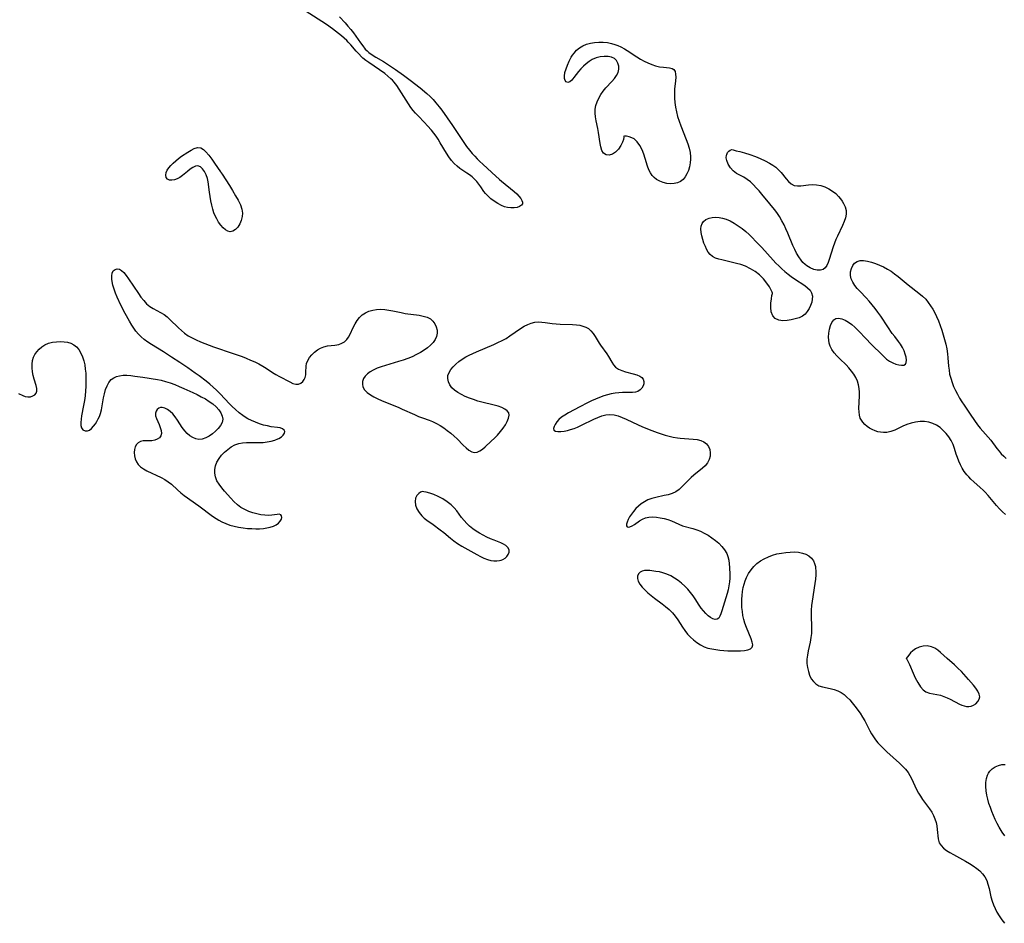
# Model space of a CAD drawing. Extents: x 1876372 to 1884574, y 2723595 to 2731797.
# Drawn here: x 1878430 to 1878830, y 2725190 to 2725557 of the extents above; entities that cross this region are included whole.
import ezdxf

# ---------------------------------------------------------------- set-up
doc = ezdxf.new("R2010")
doc.units = 0

msp = doc.modelspace()

# ---------------------------------------------------------------- linework, layer by layer
at = {"layer": 'Unknown_Line_Type', "color": 0}
for points in [[(1878560.24, 2725557.83, 128), (1878562.52, 2725555.41, 128), (1878563.71, 2725554.09, 128), (1878564.85, 2725552.76, 128), (1878565.93, 2725551.39, 128), (1878566.9, 2725550.03, 128), (1878568.76, 2725547.31, 128), (1878569.72, 2725546.01, 128), (1878570.75, 2725544.78, 128), (1878571.45, 2725544.07, 128), (1878572.18, 2725543.41, 128), (1878573.57, 2725542.38, 128), (1878575.05, 2725541.46, 128), (1878578.13, 2725539.66, 128), (1878579.36, 2725538.88, 128), (1878582.95, 2725536.47, 128), (1878586.27, 2725534.14, 128), (1878588.99, 2725532.1, 128), (1878592.97, 2725528.99, 128), (1878595.71, 2725526.77, 128), (1878597.08, 2725525.53, 128), (1878598.28, 2725524.26, 128), (1878599.42, 2725522.94, 128), (1878600.79, 2725521.26, 128), (1878601.77, 2725519.96, 128), (1878606.12, 2725513.75, 128), (1878610.77, 2725506.77, 128), (1878611.87, 2725505.24, 128), (1878613.02, 2725503.75, 128), (1878614.22, 2725502.3, 128), (1878615.2, 2725501.2, 128), (1878616.21, 2725500.14, 128), (1878617.25, 2725499.1, 128), (1878618.47, 2725497.96, 128), (1878622.18, 2725494.66, 128), (1878625.21, 2725491.85, 128), (1878626.01, 2725491.15, 128), (1878631.21, 2725486.88, 128), (1878632.25, 2725485.92, 128), (1878633.17, 2725484.98, 128), (1878633.91, 2725484.07, 128), (1878634.38, 2725483.31, 128), (1878634.63, 2725482.6, 128), (1878634.62, 2725481.97, 128), (1878634.21, 2725481.32, 128), (1878633.45, 2725480.83, 128), (1878632.42, 2725480.47, 128), (1878631.21, 2725480.27, 128), (1878629.88, 2725480.23, 128), (1878628.5, 2725480.4, 128), (1878627.27, 2725480.75, 128), (1878626.06, 2725481.25, 128), (1878624.57, 2725482.06, 128), (1878623.15, 2725483, 128), (1878621.8, 2725484, 128), (1878620.6, 2725484.98, 128), (1878619.55, 2725486.04, 128), (1878618.89, 2725486.9, 128), (1878617.7, 2725488.75, 128), (1878616.92, 2725489.88, 128), (1878616.04, 2725490.96, 128), (1878615.11, 2725491.93, 128), (1878614.11, 2725492.82, 128), (1878613.05, 2725493.64, 128), (1878611.97, 2725494.39, 128), (1878610.35, 2725495.43, 128), (1878609.16, 2725496.29, 128), (1878608, 2725497.26, 128), (1878606.88, 2725498.33, 128), (1878605.82, 2725499.5, 128), (1878604.71, 2725500.95, 128), (1878603.67, 2725502.5, 128), (1878601.18, 2725506.72, 128), (1878600.32, 2725508.12, 128), (1878599.48, 2725509.37, 128), (1878598.58, 2725510.59, 128), (1878597.64, 2725511.78, 128), (1878596, 2725513.64, 128), (1878594.75, 2725514.99, 128), (1878592.2, 2725517.61, 128), (1878591.19, 2725518.7, 128), (1878590.22, 2725519.83, 128), (1878589.29, 2725521.01, 128), (1878588.26, 2725522.47, 128), (1878587.29, 2725523.98, 128), (1878584.48, 2725528.54, 128), (1878583.49, 2725529.99, 128), (1878582.43, 2725531.37, 128), (1878581.81, 2725532.07, 128), (1878581.15, 2725532.73, 128), (1878579.93, 2725533.79, 128), (1878578.63, 2725534.77, 128), (1878572.2, 2725539.24, 128), (1878570.96, 2725540.14, 128), (1878569.78, 2725541.1, 128), (1878569.17, 2725541.65, 128), (1878568.05, 2725542.78, 128), (1878567, 2725543.97, 128), (1878564.92, 2725546.41, 128), (1878563.83, 2725547.59, 128), (1878563.21, 2725548.22, 128), (1878562.14, 2725549.21, 128), (1878561.02, 2725550.18, 128), (1878558.69, 2725552.02, 128), (1878557.46, 2725552.93, 128), (1878554.93, 2725554.69, 128), (1878546.28, 2725560.27, 128)], [(1878675.66, 2725509.28, 130), (1878675.75, 2725508.93, 130), (1878675.6, 2725508.08, 130), (1878675.2, 2725506.91, 130), (1878674.51, 2725505.54, 130), (1878673.57, 2725504.16, 130), (1878672.44, 2725502.95, 130), (1878671.19, 2725502.06, 130), (1878669.82, 2725501.64, 130), (1878668.55, 2725501.77, 130), (1878667.52, 2725502.42, 130), (1878666.85, 2725503.57, 130), (1878666.44, 2725505.02, 130), (1878666.16, 2725506.4, 130), (1878665.45, 2725510.9, 130), (1878665.19, 2725512.44, 130), (1878664.56, 2725515.63, 130), (1878664.3, 2725517.2, 130), (1878664.16, 2725518.76, 130), (1878664.19, 2725520.3, 130), (1878664.46, 2725521.86, 130), (1878664.94, 2725523.39, 130), (1878665.6, 2725524.87, 130), (1878666.4, 2725526.3, 130), (1878667.34, 2725527.66, 130), (1878668.47, 2725529.01, 130), (1878670.84, 2725531.53, 130), (1878671.93, 2725532.76, 130), (1878672.84, 2725534, 130), (1878673.48, 2725535.28, 130), (1878673.74, 2725536.55, 130), (1878673.69, 2725537.82, 130), (1878673.37, 2725539.02, 130), (1878672.78, 2725540.08, 130), (1878671.93, 2725540.91, 130), (1878670.75, 2725541.47, 130), (1878669.34, 2725541.74, 130), (1878667.79, 2725541.76, 130), (1878666.18, 2725541.55, 130), (1878664.55, 2725541.13, 130), (1878662.96, 2725540.46, 130), (1878661.69, 2725539.7, 130), (1878660.5, 2725538.8, 130), (1878659.38, 2725537.79, 130), (1878658.33, 2725536.72, 130), (1878657.38, 2725535.61, 130), (1878655.5, 2725533.18, 130), (1878654.65, 2725532.19, 130), (1878653.83, 2725531.51, 130), (1878653.02, 2725531.24, 130), (1878652.33, 2725531.42, 130), (1878651.92, 2725531.96, 130), (1878651.7, 2725532.78, 130), (1878651.66, 2725533.81, 130), (1878651.87, 2725535.19, 130), (1878652.29, 2725536.7, 130), (1878652.88, 2725538.27, 130), (1878653.6, 2725539.86, 130), (1878654.42, 2725541.42, 130), (1878654.97, 2725542.31, 130), (1878655.56, 2725543.15, 130), (1878656.6, 2725544.3, 130), (1878657.78, 2725545.3, 130), (1878659.09, 2725546.11, 130), (1878660.61, 2725546.74, 130), (1878662.23, 2725547.18, 130), (1878663.92, 2725547.45, 130), (1878665.64, 2725547.57, 130), (1878667.37, 2725547.55, 130), (1878669.1, 2725547.38, 130), (1878670.79, 2725547.04, 130), (1878672.06, 2725546.66, 130), (1878673.3, 2725546.19, 130), (1878674.5, 2725545.65, 130), (1878676.09, 2725544.83, 130), (1878677.15, 2725544.17, 130), (1878681.1, 2725541.6, 130), (1878682.58, 2725540.7, 130), (1878684.08, 2725539.86, 130), (1878685.59, 2725539.1, 130), (1878687.11, 2725538.44, 130), (1878688.63, 2725537.93, 130), (1878690.27, 2725537.56, 130), (1878691.85, 2725537.36, 130), (1878694.38, 2725537.15, 130), (1878695.39, 2725536.93, 130), (1878696.14, 2725536.49, 130), (1878696.62, 2725535.69, 130), (1878696.83, 2725534.6, 130), (1878696.86, 2725533.3, 130), (1878696.76, 2725531.85, 130), (1878696.38, 2725528.42, 130), (1878696.31, 2725526.67, 130), (1878696.36, 2725524.86, 130), (1878696.52, 2725523.01, 130), (1878696.78, 2725521.14, 130), (1878697.14, 2725519.26, 130), (1878697.61, 2725517.39, 130), (1878698.21, 2725515.5, 130), (1878698.9, 2725513.62, 130), (1878701.12, 2725508.04, 130), (1878701.76, 2725506.25, 130), (1878702.31, 2725504.47, 130), (1878702.71, 2725502.7, 130), (1878702.91, 2725500.94, 130), (1878702.91, 2725500.09, 130), (1878702.76, 2725498.51, 130), (1878702.45, 2725496.98, 130), (1878701.99, 2725495.51, 130), (1878701.4, 2725494.12, 130), (1878700.68, 2725492.87, 130), (1878699.82, 2725491.79, 130), (1878698.8, 2725490.96, 130), (1878697.57, 2725490.4, 130), (1878696.2, 2725490.13, 130), (1878694.75, 2725490.08, 130), (1878693.26, 2725490.23, 130), (1878691.77, 2725490.56, 130), (1878690.34, 2725491.09, 130), (1878689.01, 2725491.82, 130), (1878688.08, 2725492.56, 130), (1878687.26, 2725493.44, 130), (1878686.56, 2725494.43, 130), (1878685.88, 2725495.75, 130), (1878685.36, 2725497.18, 130), (1878684.45, 2725500.34, 130), (1878683.89, 2725502.08, 130), (1878683.22, 2725503.79, 130), (1878682.28, 2725505.62, 130), (1878681.17, 2725507.15, 130), (1878679.93, 2725508.27, 130), (1878679.06, 2725508.76, 130), (1878677.89, 2725509.18, 130), (1878676.84, 2725509.39, 130), (1878676.06, 2725509.41, 130), (1878675.66, 2725509.28, 130)], [(1878512.17, 2725494.61, 130), (1878512.24, 2725494.46, 130), (1878512.58, 2725493.91, 130), (1878515.51, 2725489.37, 130), (1878516.78, 2725487.34, 130), (1878518.06, 2725485.22, 130), (1878519.13, 2725483.34, 130), (1878520.01, 2725481.5, 130), (1878520.59, 2725479.73, 130), (1878520.85, 2725478.12, 130), (1878520.76, 2725476.7, 130), (1878520.36, 2725475.16, 130), (1878519.72, 2725473.74, 130), (1878518.9, 2725472.5, 130), (1878517.97, 2725471.49, 130), (1878516.95, 2725470.8, 130), (1878515.87, 2725470.56, 130), (1878514.9, 2725470.78, 130), (1878513.91, 2725471.34, 130), (1878512.95, 2725472.17, 130), (1878512.01, 2725473.21, 130), (1878511.14, 2725474.42, 130), (1878510.36, 2725475.76, 130), (1878509.77, 2725477.01, 130), (1878509.27, 2725478.32, 130), (1878508.83, 2725479.69, 130), (1878508.39, 2725481.39, 130), (1878508.03, 2725483.12, 130), (1878507.73, 2725484.86, 130), (1878507.48, 2725486.59, 130), (1878506.92, 2725490.9, 130), (1878506.66, 2725492.13, 130), (1878506.15, 2725493.67, 130), (1878505.47, 2725495.02, 130), (1878504.66, 2725496.13, 130), (1878503.74, 2725496.93, 130), (1878502.72, 2725497.3, 130), (1878501.7, 2725497.18, 130), (1878500.63, 2725496.7, 130), (1878499.54, 2725495.97, 130), (1878498.44, 2725495.09, 130), (1878496.48, 2725493.39, 130), (1878495.45, 2725492.66, 130), (1878494.34, 2725492.08, 130), (1878493.2, 2725491.7, 130), (1878492.12, 2725491.53, 130), (1878491.16, 2725491.58, 130), (1878490.39, 2725491.89, 130), (1878489.85, 2725492.58, 130), (1878489.66, 2725493.53, 130), (1878489.83, 2725494.62, 130), (1878490.25, 2725495.57, 130), (1878490.89, 2725496.53, 130), (1878491.7, 2725497.49, 130), (1878492.65, 2725498.44, 130), (1878493.74, 2725499.39, 130), (1878494.91, 2725500.32, 130), (1878496.13, 2725501.22, 130), (1878498.59, 2725502.89, 130), (1878499.95, 2725503.74, 130), (1878501.24, 2725504.44, 130), (1878502.57, 2725504.79, 130), (1878503.9, 2725504.59, 130), (1878504.95, 2725503.97, 130), (1878505.98, 2725503.03, 130), (1878507.17, 2725501.65, 130), (1878508.33, 2725500.11, 130), (1878509.51, 2725498.46, 130), (1878511.95, 2725494.87, 130), (1878512.17, 2725494.61, 130)], [(1878720.13, 2725503.78, 130), (1878721.45, 2725503.49, 130), (1878722.93, 2725503.11, 130), (1878724.8, 2725502.57, 130), (1878726.94, 2725501.89, 130), (1878729.22, 2725501.07, 130), (1878731.21, 2725500.25, 130), (1878733.14, 2725499.36, 130), (1878734.95, 2725498.41, 130), (1878736.36, 2725497.58, 130), (1878737.56, 2725496.74, 130), (1878738.54, 2725495.89, 130), (1878739.69, 2725494.65, 130), (1878741.73, 2725492.11, 130), (1878742.73, 2725490.97, 130), (1878743.8, 2725490.04, 130), (1878744.97, 2725489.42, 130), (1878746.29, 2725489.17, 130), (1878747.73, 2725489.2, 130), (1878750.84, 2725489.58, 130), (1878752.46, 2725489.71, 130), (1878754.1, 2725489.67, 130), (1878755.76, 2725489.35, 130), (1878757.4, 2725488.78, 130), (1878758.99, 2725488.01, 130), (1878760.51, 2725487.08, 130), (1878761.85, 2725486.05, 130), (1878763.05, 2725484.89, 130), (1878763.81, 2725483.99, 130), (1878764.48, 2725483.04, 130), (1878765.06, 2725482.07, 130), (1878765.71, 2725480.65, 130), (1878766.07, 2725479.19, 130), (1878766.06, 2725477.74, 130), (1878765.76, 2725476.24, 130), (1878765.24, 2725474.69, 130), (1878764.56, 2725473.12, 130), (1878762.52, 2725468.82, 130), (1878761.92, 2725467.45, 130), (1878761.32, 2725465.94, 130), (1878760.78, 2725464.42, 130), (1878759.23, 2725459.31, 130), (1878758.74, 2725458.03, 130), (1878758.19, 2725456.89, 130), (1878757.53, 2725455.96, 130), (1878756.74, 2725455.29, 130), (1878755.61, 2725454.93, 130), (1878754.31, 2725454.95, 130), (1878752.92, 2725455.28, 130), (1878751.51, 2725455.87, 130), (1878750.12, 2725456.7, 130), (1878749.4, 2725457.25, 130), (1878748.54, 2725458.06, 130), (1878747.75, 2725458.99, 130), (1878746.81, 2725460.35, 130), (1878745.97, 2725461.83, 130), (1878745.19, 2725463.39, 130), (1878744.46, 2725465.02, 130), (1878742.37, 2725470.03, 130), (1878741.64, 2725471.7, 130), (1878740.87, 2725473.34, 130), (1878739.96, 2725475.06, 130), (1878738.99, 2725476.72, 130), (1878737.93, 2725478.33, 130), (1878737.02, 2725479.57, 130), (1878735.11, 2725481.96, 130), (1878731.88, 2725485.84, 130), (1878730.74, 2725487.16, 130), (1878729.59, 2725488.44, 130), (1878728.4, 2725489.66, 130), (1878727.17, 2725490.79, 130), (1878725.88, 2725491.8, 130), (1878724.48, 2725492.69, 130), (1878721.6, 2725494.28, 130), (1878720.25, 2725495.28, 130), (1878719.04, 2725496.54, 130), (1878718.13, 2725497.96, 130), (1878717.57, 2725499.44, 130), (1878717.41, 2725500.59, 130), (1878717.51, 2725501.64, 130), (1878717.6, 2725501.96, 130), (1878717.94, 2725502.72, 130), (1878718.41, 2725503.31, 130), (1878718.93, 2725503.7, 130), (1878719.64, 2725503.92, 130), (1878720.13, 2725503.78, 130)], [(1878736.18, 2725445.63, 130), (1878736.08, 2725446, 130), (1878735.64, 2725446.9, 130), (1878734.89, 2725448.19, 130), (1878733.84, 2725449.74, 130), (1878732.5, 2725451.4, 130), (1878730.89, 2725453.01, 130), (1878729.12, 2725454.39, 130), (1878727.19, 2725455.57, 130), (1878725.21, 2725456.53, 130), (1878723.29, 2725457.25, 130), (1878721.52, 2725457.74, 130), (1878715.55, 2725459.1, 130), (1878714.36, 2725459.42, 130), (1878713, 2725459.9, 130), (1878711.79, 2725460.51, 130), (1878710.8, 2725461.3, 130), (1878710.02, 2725462.33, 130), (1878709.38, 2725463.53, 130), (1878708.89, 2725464.59, 130), (1878708.33, 2725465.97, 130), (1878707.82, 2725467.41, 130), (1878707.41, 2725468.87, 130), (1878707.14, 2725470.31, 130), (1878707.07, 2725471.7, 130), (1878707.22, 2725472.86, 130), (1878707.58, 2725473.91, 130), (1878708.16, 2725474.8, 130), (1878709.15, 2725475.59, 130), (1878710.4, 2725476.12, 130), (1878711.67, 2725476.37, 130), (1878713.02, 2725476.45, 130), (1878714.44, 2725476.37, 130), (1878715.89, 2725476.13, 130), (1878717.34, 2725475.71, 130), (1878719, 2725475, 130), (1878720.63, 2725474.1, 130), (1878722.22, 2725473.04, 130), (1878723.78, 2725471.87, 130), (1878725.29, 2725470.62, 130), (1878726.65, 2725469.39, 130), (1878727.98, 2725468.11, 130), (1878729.28, 2725466.8, 130), (1878731.83, 2725464.11, 130), (1878736.41, 2725459.07, 130), (1878737.54, 2725457.88, 130), (1878738.69, 2725456.72, 130), (1878739.92, 2725455.56, 130), (1878741.18, 2725454.45, 130), (1878742.47, 2725453.38, 130), (1878743.78, 2725452.37, 130), (1878745.1, 2725451.43, 130), (1878749.26, 2725448.68, 130), (1878750.44, 2725447.78, 130), (1878751.41, 2725446.81, 130), (1878752.08, 2725445.75, 130), (1878752.38, 2725444.47, 130), (1878752.35, 2725443.23, 130), (1878752.09, 2725441.95, 130), (1878751.65, 2725440.66, 130), (1878751.04, 2725439.4, 130), (1878750.29, 2725438.22, 130), (1878749.39, 2725437.16, 130), (1878748.33, 2725436.29, 130), (1878746.95, 2725435.6, 130), (1878745.42, 2725435.14, 130), (1878743.79, 2725434.81, 130), (1878742.08, 2725434.57, 130), (1878740.38, 2725434.46, 130), (1878738.74, 2725434.7, 130), (1878737.31, 2725435.36, 130), (1878736.26, 2725436.49, 130), (1878735.69, 2725438.01, 130), (1878735.48, 2725439.78, 130), (1878735.52, 2725441.61, 130), (1878735.7, 2725443.29, 130), (1878735.93, 2725444.65, 130), (1878736.11, 2725445.47, 130), (1878736.18, 2725445.63, 130)], [(1878830.86, 2725355.73, 130), (1878829.58, 2725356.89, 130), (1878828.36, 2725358.11, 130), (1878827.17, 2725359.42, 130), (1878823.74, 2725363.46, 130), (1878822.55, 2725364.76, 130), (1878821.71, 2725365.6, 130), (1878820.47, 2725366.76, 130), (1878817.95, 2725369.01, 130), (1878816.74, 2725370.14, 130), (1878815.88, 2725371, 130), (1878815.07, 2725371.91, 130), (1878814.1, 2725373.19, 130), (1878813.24, 2725374.55, 130), (1878812.49, 2725375.96, 130), (1878811.83, 2725377.39, 130), (1878811.27, 2725378.83, 130), (1878810.81, 2725380.26, 130), (1878810.15, 2725382.6, 130), (1878809.55, 2725384.18, 130), (1878808.76, 2725385.74, 130), (1878807.81, 2725387.24, 130), (1878806.73, 2725388.62, 130), (1878805.53, 2725389.89, 130), (1878804.22, 2725391.04, 130), (1878802.81, 2725392.02, 130), (1878801.29, 2725392.77, 130), (1878799.63, 2725393.25, 130), (1878797.89, 2725393.48, 130), (1878796.1, 2725393.49, 130), (1878794.31, 2725393.3, 130), (1878792.53, 2725392.9, 130), (1878790.81, 2725392.29, 130), (1878789.12, 2725391.56, 130), (1878785.82, 2725390.06, 130), (1878784.19, 2725389.46, 130), (1878782.57, 2725389.1, 130), (1878781.3, 2725389.03, 130), (1878780.05, 2725389.13, 130), (1878778.97, 2725389.34, 130), (1878777.94, 2725389.67, 130), (1878776.69, 2725390.24, 130), (1878775.64, 2725390.86, 130), (1878774.63, 2725391.55, 130), (1878773.7, 2725392.33, 130), (1878772.89, 2725393.19, 130), (1878772.3, 2725394.02, 130), (1878771.85, 2725394.93, 130), (1878771.5, 2725396.15, 130), (1878771.33, 2725397.46, 130), (1878771.29, 2725398.84, 130), (1878771.48, 2725403.88, 130), (1878771.48, 2725405.43, 130), (1878771.38, 2725406.96, 130), (1878771.14, 2725408.46, 130), (1878770.74, 2725409.9, 130), (1878770.09, 2725411.33, 130), (1878769.25, 2725412.69, 130), (1878768.27, 2725414, 130), (1878767.19, 2725415.26, 130), (1878766.04, 2725416.49, 130), (1878763.56, 2725418.96, 130), (1878762.37, 2725420.19, 130), (1878761.27, 2725421.46, 130), (1878760.32, 2725422.77, 130), (1878759.6, 2725424.16, 130), (1878759.22, 2725425.34, 130), (1878759.01, 2725426.56, 130), (1878758.94, 2725427.8, 130), (1878759.03, 2725429.43, 130), (1878759.3, 2725431.01, 130), (1878759.73, 2725432.47, 130), (1878760.3, 2725433.75, 130), (1878761.03, 2725434.75, 130), (1878761.94, 2725435.38, 130), (1878763.05, 2725435.53, 130), (1878764.31, 2725435.27, 130), (1878765.66, 2725434.7, 130), (1878767.06, 2725433.87, 130), (1878768.45, 2725432.84, 130), (1878769.67, 2725431.76, 130), (1878770.87, 2725430.58, 130), (1878774.44, 2725426.76, 130), (1878775.81, 2725425.35, 130), (1878781.2, 2725420.01, 130), (1878782.52, 2725418.87, 130), (1878783.76, 2725418.03, 130), (1878785.03, 2725417.36, 130), (1878786.3, 2725416.85, 130), (1878787.5, 2725416.52, 130), (1878788.6, 2725416.37, 130), (1878789.51, 2725416.45, 130), (1878790.18, 2725416.81, 130), (1878790.54, 2725417.51, 130), (1878790.62, 2725418.47, 130), (1878790.47, 2725419.62, 130), (1878790.12, 2725420.9, 130), (1878789.62, 2725422.24, 130), (1878788.96, 2725423.6, 130), (1878788.15, 2725424.93, 130), (1878787.42, 2725425.94, 130), (1878785.81, 2725427.97, 130), (1878784.84, 2725429.27, 130), (1878782.96, 2725432.01, 130), (1878780.13, 2725436.28, 130), (1878779.03, 2725437.85, 130), (1878777.9, 2725439.39, 130), (1878776.72, 2725440.88, 130), (1878775.5, 2725442.33, 130), (1878774.26, 2725443.68, 130), (1878771.79, 2725446.25, 130), (1878770.63, 2725447.51, 130), (1878769.59, 2725448.78, 130), (1878768.74, 2725450.06, 130), (1878768.11, 2725451.46, 130), (1878767.86, 2725452.86, 130), (1878767.92, 2725454.26, 130), (1878768.24, 2725455.59, 130), (1878768.78, 2725456.8, 130), (1878769.53, 2725457.81, 130), (1878770.51, 2725458.52, 130), (1878771.75, 2725458.87, 130), (1878773.17, 2725458.89, 130), (1878774.73, 2725458.66, 130), (1878776.37, 2725458.25, 130), (1878778.06, 2725457.69, 130), (1878779.69, 2725457.05, 130), (1878781.32, 2725456.3, 130), (1878782.91, 2725455.43, 130), (1878784.38, 2725454.5, 130), (1878785.8, 2725453.48, 130), (1878787.2, 2725452.4, 130), (1878791.3, 2725449.06, 130), (1878795.67, 2725445.63, 130), (1878797.1, 2725444.42, 130), (1878798.42, 2725443.13, 130), (1878799.46, 2725441.87, 130), (1878800.41, 2725440.53, 130), (1878801.27, 2725439.12, 130), (1878802.07, 2725437.65, 130), (1878802.8, 2725436.14, 130), (1878803.58, 2725434.33, 130), (1878804.29, 2725432.48, 130), (1878804.94, 2725430.61, 130), (1878805.54, 2725428.72, 130), (1878806.09, 2725426.82, 130), (1878806.57, 2725424.91, 130), (1878806.98, 2725422.99, 130), (1878807.28, 2725421.06, 130), (1878807.46, 2725419.38, 130), (1878807.71, 2725416.03, 130), (1878807.88, 2725414.37, 130), (1878808.14, 2725412.73, 130), (1878808.56, 2725411.05, 130), (1878809.11, 2725409.4, 130), (1878809.76, 2725407.77, 130), (1878810.49, 2725406.17, 130), (1878811.29, 2725404.6, 130), (1878812.15, 2725403.05, 130), (1878813.07, 2725401.54, 130), (1878813.98, 2725400.16, 130), (1878816.78, 2725396.15, 130), (1878819.45, 2725392.15, 130), (1878820.47, 2725390.87, 130), (1878823.81, 2725387.2, 130), (1878824.87, 2725385.93, 130), (1878827.34, 2725382.54, 130), (1878828.2, 2725381.44, 130), (1878829.12, 2725380.39, 130), (1878830.1, 2725379.38, 130), (1878831.14, 2725378.43, 130)], [(1878429.86, 2725404.91, 130), (1878431.65, 2725404.04, 130), (1878432.5, 2725403.7, 130), (1878433.61, 2725403.5, 130), (1878434.7, 2725403.56, 130), (1878435.71, 2725403.88, 130), (1878436.44, 2725404.38, 130), (1878436.98, 2725405.05, 130), (1878437.26, 2725405.87, 130), (1878437.25, 2725406.91, 130), (1878436.99, 2725408.07, 130), (1878436.17, 2725410.71, 130), (1878435.81, 2725412.18, 130), (1878435.54, 2725413.71, 130), (1878435.39, 2725415.26, 130), (1878435.39, 2725416.79, 130), (1878435.56, 2725418.28, 130), (1878435.96, 2725419.66, 130), (1878436.54, 2725420.79, 130), (1878437.29, 2725421.84, 130), (1878438.26, 2725422.91, 130), (1878439.35, 2725423.87, 130), (1878440.57, 2725424.66, 130), (1878442.03, 2725425.28, 130), (1878443.6, 2725425.69, 130), (1878445.23, 2725425.92, 130), (1878446.88, 2725425.99, 130), (1878448.36, 2725425.91, 130), (1878449.79, 2725425.69, 130), (1878451.13, 2725425.28, 130), (1878452.35, 2725424.67, 130), (1878453.42, 2725423.8, 130), (1878454.33, 2725422.72, 130), (1878455.17, 2725421.33, 130), (1878455.86, 2725419.8, 130), (1878456.39, 2725418.14, 130), (1878456.75, 2725416.51, 130), (1878456.99, 2725414.82, 130), (1878457.15, 2725413.09, 130), (1878457.22, 2725411.33, 130), (1878457.24, 2725409.55, 130), (1878457.19, 2725407.77, 130), (1878457.07, 2725405.99, 130), (1878456.87, 2725403.99, 130), (1878456.6, 2725402.01, 130), (1878456.28, 2725400.08, 130), (1878455.46, 2725395.87, 130), (1878455.24, 2725394.43, 130), (1878455.12, 2725393.11, 130), (1878455.16, 2725391.93, 130), (1878455.41, 2725390.95, 130), (1878456.02, 2725390.13, 130), (1878456.88, 2725389.69, 130), (1878457.86, 2725389.69, 130), (1878458.7, 2725390.05, 130), (1878459.53, 2725390.69, 130), (1878460.34, 2725391.56, 130), (1878461.11, 2725392.59, 130), (1878461.69, 2725393.53, 130), (1878462.24, 2725394.54, 130), (1878462.74, 2725395.6, 130), (1878463.16, 2725396.72, 130), (1878463.57, 2725398.24, 130), (1878463.87, 2725399.83, 130), (1878464.38, 2725403.06, 130), (1878464.75, 2725404.79, 130), (1878465.23, 2725406.45, 130), (1878465.83, 2725408, 130), (1878466.59, 2725409.38, 130), (1878467.55, 2725410.52, 130), (1878468.52, 2725411.25, 130), (1878469.63, 2725411.78, 130), (1878470.86, 2725412.12, 130), (1878472.33, 2725412.29, 130), (1878473.88, 2725412.29, 130), (1878475.5, 2725412.16, 130), (1878477.15, 2725411.96, 130), (1878480.31, 2725411.49, 130), (1878486.27, 2725410.55, 130), (1878487.76, 2725410.27, 130), (1878489.63, 2725409.78, 130), (1878491.49, 2725409.19, 130), (1878493.34, 2725408.51, 130), (1878495.18, 2725407.77, 130), (1878497.01, 2725406.98, 130), (1878500.64, 2725405.32, 130), (1878502.4, 2725404.47, 130), (1878504.11, 2725403.59, 130), (1878505.77, 2725402.67, 130), (1878507.35, 2725401.69, 130), (1878508.81, 2725400.64, 130), (1878510.1, 2725399.5, 130), (1878511.2, 2725398.28, 130), (1878512.06, 2725397.03, 130), (1878512.63, 2725395.74, 130), (1878512.82, 2725394.45, 130), (1878512.56, 2725393.17, 130), (1878511.92, 2725391.91, 130), (1878511, 2725390.7, 130), (1878509.89, 2725389.55, 130), (1878508.65, 2725388.5, 130), (1878507.31, 2725387.58, 130), (1878505.92, 2725386.85, 130), (1878504.5, 2725386.37, 130), (1878503.08, 2725386.23, 130), (1878501.84, 2725386.46, 130), (1878500.63, 2725386.98, 130), (1878499.46, 2725387.73, 130), (1878498.37, 2725388.67, 130), (1878497.36, 2725389.75, 130), (1878496.35, 2725391.13, 130), (1878494.49, 2725394.04, 130), (1878493.51, 2725395.42, 130), (1878492.51, 2725396.57, 130), (1878491.44, 2725397.56, 130), (1878490.35, 2725398.37, 130), (1878489.26, 2725398.94, 130), (1878488.22, 2725399.22, 130), (1878487.49, 2725399.2, 130), (1878486.84, 2725398.97, 130), (1878486.22, 2725398.45, 130), (1878485.78, 2725397.71, 130), (1878485.55, 2725396.84, 130), (1878485.56, 2725395.88, 130), (1878485.86, 2725394.74, 130), (1878486.94, 2725392.34, 130), (1878487.44, 2725391.08, 130), (1878487.78, 2725389.84, 130), (1878487.9, 2725388.67, 130), (1878487.68, 2725387.65, 130), (1878487.11, 2725386.88, 130), (1878486.24, 2725386.3, 130), (1878485.18, 2725385.9, 130), (1878484.01, 2725385.69, 130), (1878482.8, 2725385.65, 130), (1878481.61, 2725385.67, 130), (1878480.46, 2725385.62, 130), (1878479.4, 2725385.38, 130), (1878478.52, 2725384.88, 130), (1878477.8, 2725384.13, 130), (1878477.26, 2725383.19, 130), (1878476.95, 2725382.08, 130), (1878476.85, 2725380.86, 130), (1878476.95, 2725379.6, 130), (1878477.24, 2725378.34, 130), (1878477.74, 2725377.14, 130), (1878478.47, 2725376.05, 130), (1878479.46, 2725375.08, 130), (1878480.66, 2725374.25, 130), (1878482, 2725373.5, 130), (1878487.87, 2725370.73, 130), (1878489.3, 2725369.94, 130), (1878490.64, 2725369.06, 130), (1878491.95, 2725368, 130), (1878494.46, 2725365.72, 130), (1878495.8, 2725364.6, 130), (1878497.2, 2725363.52, 130), (1878503.08, 2725359.28, 130), (1878508.69, 2725355.13, 130), (1878510.1, 2725354.16, 130), (1878511.26, 2725353.42, 130), (1878512.46, 2725352.75, 130), (1878514.07, 2725352.04, 130), (1878515.76, 2725351.46, 130), (1878517.5, 2725351, 130), (1878519.28, 2725350.63, 130), (1878521.08, 2725350.35, 130), (1878522.89, 2725350.13, 130), (1878524.71, 2725350, 130), (1878526.28, 2725349.96, 130), (1878527.82, 2725349.99, 130), (1878529.32, 2725350.1, 130), (1878530.77, 2725350.3, 130), (1878532.13, 2725350.61, 130), (1878533.4, 2725351.06, 130), (1878534.52, 2725351.62, 130), (1878535.47, 2725352.26, 130), (1878536.19, 2725352.98, 130), (1878536.66, 2725353.79, 130), (1878536.84, 2725354.56, 130), (1878536.75, 2725355.22, 130), (1878536.39, 2725355.67, 130), (1878535.77, 2725355.84, 130), (1878534.93, 2725355.81, 130), (1878532.75, 2725355.5, 130), (1878531.47, 2725355.4, 130), (1878529.94, 2725355.44, 130), (1878528.33, 2725355.64, 130), (1878526.67, 2725355.97, 130), (1878525.01, 2725356.43, 130), (1878523.36, 2725357.01, 130), (1878521.76, 2725357.74, 130), (1878520.24, 2725358.62, 130), (1878518.76, 2725359.74, 130), (1878517.37, 2725361.01, 130), (1878516.06, 2725362.37, 130), (1878513.56, 2725365.17, 130), (1878512.41, 2725366.58, 130), (1878511.36, 2725368.01, 130), (1878510.49, 2725369.47, 130), (1878509.87, 2725370.99, 130), (1878509.58, 2725372.5, 130), (1878509.58, 2725374.04, 130), (1878509.88, 2725375.55, 130), (1878510.49, 2725377.03, 130), (1878511.34, 2725378.44, 130), (1878512.38, 2725379.78, 130), (1878513.56, 2725381.03, 130), (1878514.86, 2725382.18, 130), (1878516.25, 2725383.18, 130), (1878517.74, 2725384.01, 130), (1878519.31, 2725384.61, 130), (1878520.88, 2725384.92, 130), (1878522.52, 2725385.04, 130), (1878524.2, 2725385.05, 130), (1878527.59, 2725385, 130), (1878529.27, 2725385.05, 130), (1878530.9, 2725385.23, 130), (1878532.46, 2725385.54, 130), (1878533.92, 2725385.95, 130), (1878535.24, 2725386.47, 130), (1878535.64, 2725386.67, 130), (1878536.66, 2725387.31, 130), (1878537.44, 2725388.02, 130), (1878537.93, 2725388.74, 130), (1878538.05, 2725389.42, 130), (1878537.74, 2725390.03, 130), (1878537.08, 2725390.53, 130), (1878536.15, 2725390.88, 130), (1878535.06, 2725391.09, 130), (1878532.5, 2725391.4, 130), (1878530.98, 2725391.69, 130), (1878529.39, 2725392.09, 130), (1878527.78, 2725392.59, 130), (1878526.16, 2725393.18, 130), (1878524.56, 2725393.87, 130), (1878523.01, 2725394.65, 130), (1878521.53, 2725395.56, 130), (1878520.96, 2725395.95, 130), (1878519.48, 2725397.1, 130), (1878518.04, 2725398.34, 130), (1878516.63, 2725399.64, 130), (1878515.27, 2725401, 130), (1878513.93, 2725402.4, 130), (1878511.55, 2725404.99, 130), (1878510.32, 2725406.26, 130), (1878508.98, 2725407.51, 130), (1878507.59, 2725408.72, 130), (1878506.15, 2725409.88, 130), (1878503.19, 2725412.11, 130), (1878501.68, 2725413.19, 130), (1878498.62, 2725415.31, 130), (1878495.34, 2725417.51, 130), (1878492.03, 2725419.66, 130), (1878488.71, 2725421.77, 130), (1878483.85, 2725424.79, 130), (1878482.34, 2725425.78, 130), (1878480.91, 2725426.84, 130), (1878479.72, 2725427.87, 130), (1878478.61, 2725428.98, 130), (1878477.58, 2725430.18, 130), (1878476.7, 2725431.39, 130), (1878475.88, 2725432.65, 130), (1878474.94, 2725434.2, 130), (1878473.16, 2725437.41, 130), (1878471.48, 2725440.71, 130), (1878469.95, 2725444.03, 130), (1878469.26, 2725445.67, 130), (1878468.66, 2725447.3, 130), (1878468.17, 2725448.88, 130), (1878467.84, 2725450.4, 130), (1878467.73, 2725451.35, 130), (1878467.73, 2725452.64, 130), (1878467.93, 2725453.77, 130), (1878468.36, 2725454.66, 130), (1878469.06, 2725455.28, 130), (1878469.93, 2725455.52, 130), (1878470.86, 2725455.38, 130), (1878471.76, 2725454.83, 130), (1878472.65, 2725453.96, 130), (1878473.6, 2725452.81, 130), (1878474.56, 2725451.48, 130), (1878478.54, 2725445.48, 130), (1878479.6, 2725444, 130), (1878480.71, 2725442.62, 130), (1878481.88, 2725441.35, 130), (1878483.15, 2725440.26, 130), (1878484.57, 2725439.34, 130), (1878487.55, 2725437.79, 130), (1878488.99, 2725436.92, 130), (1878490.22, 2725436, 130), (1878491.39, 2725434.95, 130), (1878494.81, 2725431.53, 130), (1878496.01, 2725430.41, 130), (1878497.28, 2725429.37, 130), (1878498.78, 2725428.36, 130), (1878500.38, 2725427.46, 130), (1878502.05, 2725426.64, 130), (1878503.77, 2725425.89, 130), (1878505.54, 2725425.18, 130), (1878509.13, 2725423.85, 130), (1878517.12, 2725421.11, 130), (1878520.66, 2725419.86, 130), (1878522.4, 2725419.19, 130), (1878524.13, 2725418.48, 130), (1878525.82, 2725417.74, 130), (1878527.46, 2725416.93, 130), (1878529.05, 2725416.05, 130), (1878530.42, 2725415.19, 130), (1878533.06, 2725413.43, 130), (1878534.37, 2725412.6, 130), (1878535.84, 2725411.79, 130), (1878540.03, 2725409.6, 130), (1878541.31, 2725409, 130), (1878542.52, 2725408.67, 130), (1878543.59, 2725408.73, 130), (1878544.56, 2725409.1, 130), (1878545.39, 2725409.76, 130), (1878545.92, 2725410.52, 130), (1878546.3, 2725411.43, 130), (1878546.52, 2725412.42, 130), (1878546.6, 2725413.57, 130), (1878546.66, 2725415.93, 130), (1878546.85, 2725417.11, 130), (1878547.34, 2725418.34, 130), (1878548.08, 2725419.52, 130), (1878549.01, 2725420.63, 130), (1878550.09, 2725421.65, 130), (1878551.29, 2725422.56, 130), (1878552.58, 2725423.31, 130), (1878553.94, 2725423.86, 130), (1878555.39, 2725424.19, 130), (1878558.31, 2725424.54, 130), (1878559.18, 2725424.66, 130), (1878560.03, 2725424.85, 130), (1878561.2, 2725425.29, 130), (1878562.27, 2725425.93, 130), (1878563.18, 2725426.76, 130), (1878563.93, 2725427.81, 130), (1878564.57, 2725429.02, 130), (1878565.84, 2725431.75, 130), (1878566.59, 2725433.17, 130), (1878567.43, 2725434.54, 130), (1878568.39, 2725435.8, 130), (1878569.51, 2725436.87, 130), (1878570.79, 2725437.7, 130), (1878572.21, 2725438.32, 130), (1878573.74, 2725438.75, 130), (1878575.34, 2725439.01, 130), (1878577, 2725439.08, 130), (1878578.63, 2725438.98, 130), (1878580.28, 2725438.74, 130), (1878581.95, 2725438.43, 130), (1878585.31, 2725437.73, 130), (1878587, 2725437.42, 130), (1878592.59, 2725436.67, 130), (1878594.31, 2725436.35, 130), (1878595.89, 2725435.87, 130), (1878597.24, 2725435.17, 130), (1878598.23, 2725434.27, 130), (1878599, 2725433.18, 130), (1878599.55, 2725431.96, 130), (1878599.88, 2725430.66, 130), (1878599.95, 2725429.34, 130), (1878599.72, 2725428.04, 130), (1878599.15, 2725426.8, 130), (1878598.29, 2725425.62, 130), (1878597.22, 2725424.51, 130), (1878595.98, 2725423.45, 130), (1878594.6, 2725422.45, 130), (1878593.13, 2725421.51, 130), (1878591.57, 2725420.66, 130), (1878589.82, 2725419.84, 130), (1878588.01, 2725419.11, 130), (1878586.16, 2725418.45, 130), (1878584.28, 2725417.84, 130), (1878578.9, 2725416.27, 130), (1878577.17, 2725415.72, 130), (1878575.52, 2725415.11, 130), (1878573.98, 2725414.41, 130), (1878572.71, 2725413.67, 130), (1878571.59, 2725412.83, 130), (1878570.67, 2725411.91, 130), (1878569.99, 2725410.91, 130), (1878569.61, 2725409.82, 130), (1878569.54, 2725408.7, 130), (1878569.78, 2725407.61, 130), (1878570.48, 2725406.4, 130), (1878571.54, 2725405.3, 130), (1878572.87, 2725404.29, 130), (1878574.26, 2725403.47, 130), (1878575.77, 2725402.71, 130), (1878577.36, 2725402, 130), (1878579.01, 2725401.31, 130), (1878584.08, 2725399.29, 130), (1878585.76, 2725398.59, 130), (1878590.76, 2725396.32, 130), (1878592.4, 2725395.61, 130), (1878594.03, 2725394.96, 130), (1878596.75, 2725394, 130), (1878598.08, 2725393.48, 130), (1878599.64, 2725392.74, 130), (1878601.15, 2725391.87, 130), (1878602.63, 2725390.9, 130), (1878604.06, 2725389.86, 130), (1878605.45, 2725388.75, 130), (1878606.79, 2725387.6, 130), (1878608.06, 2725386.42, 130), (1878610.54, 2725383.91, 130), (1878611.71, 2725382.77, 130), (1878612.85, 2725381.82, 130), (1878613.99, 2725381.14, 130), (1878615.13, 2725380.86, 130), (1878616.19, 2725381.04, 130), (1878617.27, 2725381.55, 130), (1878618.37, 2725382.32, 130), (1878619.5, 2725383.26, 130), (1878621.94, 2725385.49, 130), (1878623.22, 2725386.73, 130), (1878624.46, 2725388.03, 130), (1878625.63, 2725389.4, 130), (1878626.7, 2725390.8, 130), (1878627.64, 2725392.19, 130), (1878628.41, 2725393.55, 130), (1878628.95, 2725394.84, 130), (1878629.2, 2725396.02, 130), (1878629.05, 2725397.06, 130), (1878628.43, 2725397.9, 130), (1878627.43, 2725398.58, 130), (1878626.15, 2725399.17, 130), (1878624.66, 2725399.68, 130), (1878623.03, 2725400.14, 130), (1878618.12, 2725401.39, 130), (1878616.52, 2725401.84, 130), (1878614.76, 2725402.39, 130), (1878613.03, 2725403.01, 130), (1878611.36, 2725403.69, 130), (1878609.77, 2725404.43, 130), (1878608.29, 2725405.26, 130), (1878606.97, 2725406.18, 130), (1878605.87, 2725407.22, 130), (1878605.04, 2725408.38, 130), (1878604.5, 2725409.64, 130), (1878604.24, 2725410.94, 130), (1878604.33, 2725412.23, 130), (1878604.76, 2725413.45, 130), (1878605.48, 2725414.62, 130), (1878606.43, 2725415.75, 130), (1878607.54, 2725416.84, 130), (1878608.79, 2725417.87, 130), (1878610.15, 2725418.83, 130), (1878611.6, 2725419.73, 130), (1878613, 2725420.48, 130), (1878614.45, 2725421.17, 130), (1878615.94, 2725421.83, 130), (1878622.94, 2725424.76, 130), (1878624.65, 2725425.54, 130), (1878626.32, 2725426.37, 130), (1878627.93, 2725427.28, 130), (1878629.45, 2725428.25, 130), (1878633.79, 2725431.29, 130), (1878635.24, 2725432.2, 130), (1878636.72, 2725432.95, 130), (1878638.18, 2725433.49, 130), (1878639.67, 2725433.84, 130), (1878641.17, 2725433.97, 130), (1878642.51, 2725433.92, 130), (1878643.86, 2725433.75, 130), (1878646.62, 2725433.33, 130), (1878648.25, 2725433.17, 130), (1878649.92, 2725433.08, 130), (1878654.92, 2725432.92, 130), (1878656.53, 2725432.79, 130), (1878657.87, 2725432.58, 130), (1878659.14, 2725432.27, 130), (1878660.31, 2725431.83, 130), (1878661.37, 2725431.22, 130), (1878662.39, 2725430.31, 130), (1878663.28, 2725429.21, 130), (1878664.1, 2725427.98, 130), (1878665.72, 2725425.39, 130), (1878666.34, 2725424.49, 130), (1878668.86, 2725421.02, 130), (1878669.6, 2725419.87, 130), (1878670.9, 2725417.57, 130), (1878671.58, 2725416.53, 130), (1878672.38, 2725415.63, 130), (1878673.57, 2725414.81, 130), (1878674.97, 2725414.2, 130), (1878676.49, 2725413.72, 130), (1878679.59, 2725412.92, 130), (1878681.02, 2725412.49, 130), (1878682.33, 2725411.94, 130), (1878683.13, 2725411.38, 130), (1878683.65, 2725410.66, 130), (1878683.9, 2725409.81, 130), (1878683.86, 2725408.87, 130), (1878683.57, 2725407.94, 130), (1878683.07, 2725407.06, 130), (1878682.37, 2725406.32, 130), (1878681.48, 2725405.76, 130), (1878680.45, 2725405.47, 130), (1878679.28, 2725405.34, 130), (1878675.22, 2725405.31, 130), (1878673.74, 2725405.2, 130), (1878672.22, 2725405.01, 130), (1878670.67, 2725404.73, 130), (1878669.12, 2725404.37, 130), (1878667.58, 2725403.91, 130), (1878665.92, 2725403.32, 130), (1878664.28, 2725402.64, 130), (1878662.65, 2725401.9, 130), (1878661.04, 2725401.11, 130), (1878657.86, 2725399.47, 130), (1878653.24, 2725397, 130), (1878651.79, 2725396.15, 130), (1878650.48, 2725395.24, 130), (1878649.43, 2725394.3, 130), (1878648.55, 2725393.33, 130), (1878647.87, 2725392.36, 130), (1878647.42, 2725391.44, 130), (1878647.23, 2725390.64, 130), (1878647.38, 2725390.01, 130), (1878647.97, 2725389.58, 130), (1878648.92, 2725389.39, 130), (1878650.14, 2725389.39, 130), (1878651.54, 2725389.58, 130), (1878652.82, 2725389.86, 130), (1878654.16, 2725390.24, 130), (1878655.54, 2725390.71, 130), (1878656.92, 2725391.26, 130), (1878658.61, 2725392.01, 130), (1878663.61, 2725394.46, 130), (1878665.25, 2725395.19, 130), (1878666.89, 2725395.8, 130), (1878668.52, 2725396.22, 130), (1878670.13, 2725396.38, 130), (1878671.78, 2725396.21, 130), (1878673.42, 2725395.78, 130), (1878675.06, 2725395.16, 130), (1878676.72, 2725394.42, 130), (1878681.56, 2725392.11, 130), (1878683.05, 2725391.46, 130), (1878686.08, 2725390.22, 130), (1878689.3, 2725389.04, 130), (1878690.93, 2725388.5, 130), (1878692.56, 2725388.01, 130), (1878694.2, 2725387.58, 130), (1878695.84, 2725387.22, 130), (1878697.55, 2725386.92, 130), (1878698.68, 2725386.77, 130), (1878700.47, 2725386.61, 130), (1878703.93, 2725386.37, 130), (1878705.53, 2725386.17, 130), (1878707, 2725385.83, 130), (1878708.29, 2725385.27, 130), (1878709.34, 2725384.43, 130), (1878710.14, 2725383.36, 130), (1878710.68, 2725382.13, 130), (1878710.91, 2725380.8, 130), (1878710.81, 2725379.42, 130), (1878710.41, 2725378.04, 130), (1878709.75, 2725376.72, 130), (1878708.86, 2725375.52, 130), (1878707.79, 2725374.5, 130), (1878704.21, 2725371.74, 130), (1878703.13, 2725370.8, 130), (1878701.89, 2725369.57, 130), (1878699.48, 2725367.06, 130), (1878698.23, 2725365.93, 130), (1878696.86, 2725364.98, 130), (1878695.4, 2725364.31, 130), (1878693.83, 2725363.8, 130), (1878692.18, 2725363.4, 130), (1878688.8, 2725362.68, 130), (1878687.13, 2725362.23, 130), (1878685.52, 2725361.64, 130), (1878684.15, 2725360.95, 130), (1878682.87, 2725360.12, 130), (1878681.68, 2725359.17, 130), (1878680.6, 2725358.13, 130), (1878679.65, 2725357.03, 130), (1878678.82, 2725355.89, 130), (1878678.11, 2725354.76, 130), (1878677.53, 2725353.67, 130), (1878677.1, 2725352.68, 130), (1878676.84, 2725351.81, 130), (1878676.84, 2725351.14, 130), (1878677.08, 2725350.76, 130), (1878677.53, 2725350.6, 130), (1878678.24, 2725350.71, 130), (1878679.1, 2725351.11, 130), (1878680.04, 2725351.7, 130), (1878682.14, 2725353.15, 130), (1878683.31, 2725353.82, 130), (1878684.57, 2725354.34, 130), (1878685.98, 2725354.64, 130), (1878687.47, 2725354.74, 130), (1878689.01, 2725354.66, 130), (1878690.58, 2725354.45, 130), (1878692.14, 2725354.12, 130), (1878693.67, 2725353.69, 130), (1878695.16, 2725353.15, 130), (1878698.16, 2725351.8, 130), (1878699.64, 2725351.21, 130), (1878703.87, 2725350.05, 130), (1878705.4, 2725349.53, 130), (1878706.94, 2725348.93, 130), (1878708.45, 2725348.22, 130), (1878710.05, 2725347.33, 130), (1878711.59, 2725346.33, 130), (1878713.05, 2725345.24, 130), (1878714.41, 2725344.06, 130), (1878715.65, 2725342.79, 130), (1878716.72, 2725341.43, 130), (1878717.56, 2725339.96, 130), (1878718.05, 2725338.63, 130), (1878718.38, 2725337.23, 130), (1878718.59, 2725335.78, 130), (1878718.72, 2725334.29, 130), (1878718.85, 2725331.32, 130), (1878718.84, 2725329.86, 130), (1878718.73, 2725328.41, 130), (1878718.48, 2725326.81, 130), (1878718.12, 2725325.21, 130), (1878717.69, 2725323.63, 130), (1878715.61, 2725316.63, 130), (1878715.23, 2725315.45, 130), (1878714.81, 2725314.44, 130), (1878714.31, 2725313.66, 130), (1878713.71, 2725313.18, 130), (1878712.88, 2725313.07, 130), (1878711.94, 2725313.33, 130), (1878710.92, 2725313.89, 130), (1878709.97, 2725314.63, 130), (1878709.02, 2725315.54, 130), (1878708.08, 2725316.57, 130), (1878707.17, 2725317.71, 130), (1878706.31, 2725318.94, 130), (1878704.72, 2725321.48, 130), (1878703.89, 2725322.76, 130), (1878702.87, 2725324.13, 130), (1878701.75, 2725325.44, 130), (1878700.54, 2725326.68, 130), (1878699.26, 2725327.85, 130), (1878697.91, 2725328.92, 130), (1878696.4, 2725329.93, 130), (1878694.83, 2725330.8, 130), (1878693.22, 2725331.53, 130), (1878691.59, 2725332.09, 130), (1878690.2, 2725332.43, 130), (1878688.83, 2725332.66, 130), (1878686.28, 2725332.98, 130), (1878685.14, 2725333.06, 130), (1878684.11, 2725333.01, 130), (1878683.19, 2725332.8, 130), (1878682.36, 2725332.3, 130), (1878681.74, 2725331.59, 130), (1878681.37, 2725330.71, 130), (1878681.3, 2725329.74, 130), (1878681.62, 2725328.62, 130), (1878682.27, 2725327.46, 130), (1878683.17, 2725326.29, 130), (1878684.26, 2725325.11, 130), (1878685.49, 2725323.96, 130), (1878686.83, 2725322.83, 130), (1878688.29, 2725321.71, 130), (1878691.29, 2725319.51, 130), (1878692.76, 2725318.36, 130), (1878694.18, 2725317.13, 130), (1878695.49, 2725315.8, 130), (1878696.61, 2725314.44, 130), (1878697.65, 2725313.01, 130), (1878699.61, 2725310.06, 130), (1878700.62, 2725308.61, 130), (1878701.69, 2725307.22, 130), (1878702.85, 2725305.95, 130), (1878704.11, 2725304.79, 130), (1878705.45, 2725303.74, 130), (1878706.87, 2725302.83, 130), (1878708.43, 2725302.06, 130), (1878709.96, 2725301.53, 130), (1878711.56, 2725301.15, 130), (1878713.2, 2725300.88, 130), (1878714.81, 2725300.68, 130), (1878716.43, 2725300.54, 130), (1878718.05, 2725300.44, 130), (1878719.64, 2725300.37, 130), (1878721.48, 2725300.35, 130), (1878723.23, 2725300.39, 130), (1878724.82, 2725300.52, 130), (1878726.21, 2725300.78, 130), (1878727.29, 2725301.2, 130), (1878727.97, 2725301.86, 130), (1878728.16, 2725302.77, 130), (1878727.97, 2725303.9, 130), (1878727.52, 2725305.21, 130), (1878725.55, 2725309.84, 130), (1878724.93, 2725311.56, 130), (1878724.5, 2725313.12, 130), (1878724.17, 2725314.72, 130), (1878723.92, 2725316.35, 130), (1878723.77, 2725318.01, 130), (1878723.7, 2725319.68, 130), (1878723.72, 2725321.3, 130), (1878723.83, 2725322.92, 130), (1878724.03, 2725324.53, 130), (1878724.32, 2725326.11, 130), (1878724.66, 2725327.48, 130), (1878725.09, 2725328.82, 130), (1878725.61, 2725330.12, 130), (1878726.45, 2725331.73, 130), (1878727.44, 2725333.24, 130), (1878728.58, 2725334.63, 130), (1878729.87, 2725335.86, 130), (1878731.3, 2725336.91, 130), (1878732.85, 2725337.8, 130), (1878734.5, 2725338.56, 130), (1878736.21, 2725339.2, 130), (1878737.97, 2725339.72, 130), (1878739.76, 2725340.11, 130), (1878741.55, 2725340.38, 130), (1878743.33, 2725340.52, 130), (1878745.07, 2725340.54, 130), (1878746.76, 2725340.41, 130), (1878748.35, 2725340.1, 130), (1878749.73, 2725339.6, 130), (1878750.96, 2725338.91, 130), (1878752, 2725338.04, 130), (1878752.81, 2725337, 130), (1878753.3, 2725335.88, 130), (1878753.6, 2725334.63, 130), (1878753.68, 2725334.15, 130), (1878753.8, 2725332.72, 130), (1878753.79, 2725331.22, 130), (1878753.66, 2725329.5, 130), (1878753.43, 2725327.75, 130), (1878752.25, 2725320.54, 130), (1878752.03, 2725318.73, 130), (1878751.89, 2725316.92, 130), (1878751.87, 2725315.6, 130), (1878752, 2725309.21, 130), (1878751.95, 2725307.48, 130), (1878751.8, 2725305.77, 130), (1878751.5, 2725303.97, 130), (1878750.7, 2725300.44, 130), (1878750.36, 2725298.69, 130), (1878750.16, 2725296.96, 130), (1878750.17, 2725295.26, 130), (1878750.37, 2725293.59, 130), (1878750.74, 2725291.98, 130), (1878751.25, 2725290.47, 130), (1878751.92, 2725289.08, 130), (1878752.76, 2725287.88, 130), (1878753.8, 2725286.92, 130), (1878755.06, 2725286.24, 130), (1878756.5, 2725285.79, 130), (1878759.62, 2725285.14, 130), (1878761.21, 2725284.75, 130), (1878762.75, 2725284.19, 130), (1878764.04, 2725283.49, 130), (1878765.27, 2725282.61, 130), (1878766.43, 2725281.6, 130), (1878767.54, 2725280.48, 130), (1878768.6, 2725279.27, 130), (1878769.66, 2725277.94, 130), (1878771.76, 2725275.04, 130), (1878772.79, 2725273.49, 130), (1878773.72, 2725271.91, 130), (1878775.67, 2725267.93, 130), (1878776.4, 2725266.65, 130), (1878777.2, 2725265.4, 130), (1878778.08, 2725264.19, 130), (1878779.03, 2725263.02, 130), (1878780.18, 2725261.75, 130), (1878781.39, 2725260.54, 130), (1878782.64, 2725259.36, 130), (1878787.81, 2725254.75, 130), (1878789.05, 2725253.55, 130), (1878790.21, 2725252.3, 130), (1878791.24, 2725250.97, 130), (1878791.99, 2725249.77, 130), (1878792.65, 2725248.52, 130), (1878794.72, 2725244.03, 130), (1878795.44, 2725242.65, 130), (1878796.24, 2725241.32, 130), (1878797.1, 2725240.03, 130), (1878799.99, 2725236.18, 130), (1878800.87, 2725234.89, 130), (1878801.61, 2725233.55, 130), (1878802.18, 2725232.16, 130), (1878802.6, 2725230.73, 130), (1878802.9, 2725229.28, 130), (1878803.13, 2725227.85, 130), (1878803.51, 2725224.04, 130), (1878803.72, 2725222.99, 130), (1878803.93, 2725222.43, 130), (1878804.63, 2725221.29, 130), (1878805.6, 2725220.27, 130), (1878806.83, 2725219.37, 130), (1878808.22, 2725218.52, 130), (1878809.72, 2725217.66, 130), (1878814.54, 2725214.99, 130), (1878816.15, 2725214.05, 130), (1878817.72, 2725213.07, 130), (1878819.2, 2725212.02, 130), (1878820.45, 2725210.99, 130), (1878821.55, 2725209.88, 130), (1878822.46, 2725208.64, 130), (1878823.18, 2725207.17, 130), (1878823.71, 2725205.58, 130), (1878824.13, 2725203.9, 130), (1878824.9, 2725200.42, 130), (1878825.39, 2725198.67, 130), (1878825.93, 2725197.18, 130), (1878826.58, 2725195.71, 130), (1878827.32, 2725194.28, 130), (1878828.26, 2725192.71, 130), (1878829.3, 2725191.19, 130), (1878830.43, 2725189.74, 130)], [(1878593.56, 2725365.02, 130), (1878593.11, 2725364.87, 130), (1878592.43, 2725364.33, 130), (1878591.71, 2725363.46, 130), (1878591.16, 2725362.32, 130), (1878590.98, 2725361.01, 130), (1878591.17, 2725359.56, 130), (1878591.72, 2725358.05, 130), (1878592.59, 2725356.56, 130), (1878593.71, 2725355.19, 130), (1878594.71, 2725354.25, 130), (1878595.78, 2725353.42, 130), (1878598.32, 2725351.67, 130), (1878601.2, 2725349.51, 130), (1878602.61, 2725348.38, 130), (1878605.31, 2725346.09, 130), (1878606.68, 2725345.01, 130), (1878608.26, 2725343.94, 130), (1878609.92, 2725342.95, 130), (1878616.02, 2725339.49, 130), (1878617.48, 2725338.73, 130), (1878618.93, 2725338.05, 130), (1878620.37, 2725337.48, 130), (1878621.77, 2725337.09, 130), (1878622.92, 2725336.92, 130), (1878624.13, 2725336.91, 130), (1878625.26, 2725337.06, 130), (1878625.95, 2725337.21, 130), (1878626.59, 2725337.43, 130), (1878627.52, 2725337.98, 130), (1878628.28, 2725338.7, 130), (1878628.84, 2725339.53, 130), (1878629.16, 2725340.42, 130), (1878629.17, 2725341.31, 130), (1878628.73, 2725342.28, 130), (1878627.87, 2725343.14, 130), (1878626.89, 2725343.74, 130), (1878625.75, 2725344.27, 130), (1878623.13, 2725345.29, 130), (1878621.66, 2725345.9, 130), (1878620.17, 2725346.58, 130), (1878618.67, 2725347.32, 130), (1878617.2, 2725348.13, 130), (1878615.76, 2725349.01, 130), (1878614.38, 2725349.96, 130), (1878613.09, 2725351.01, 130), (1878611.94, 2725352.13, 130), (1878610.88, 2725353.33, 130), (1878609.89, 2725354.59, 130), (1878607.94, 2725357.21, 130), (1878606.88, 2725358.45, 130), (1878605.67, 2725359.66, 130), (1878604.03, 2725360.95, 130), (1878602.24, 2725362.09, 130), (1878600.38, 2725363.05, 130), (1878598.57, 2725363.84, 130), (1878596.89, 2725364.43, 130), (1878595.45, 2725364.83, 130), (1878594.47, 2725365.02, 130), (1878593.81, 2725365.08, 130), (1878593.56, 2725365.02, 130)], [(1878790.53, 2725297.28, 130), (1878790.76, 2725297.03, 130), (1878791.2, 2725296.18, 130), (1878791.81, 2725294.86, 130), (1878793.29, 2725291.33, 130), (1878794.17, 2725289.37, 130), (1878795.16, 2725287.46, 130), (1878796.28, 2725285.77, 130), (1878797.36, 2725284.6, 130), (1878798.51, 2725283.76, 130), (1878799.92, 2725283.22, 130), (1878802.89, 2725282.69, 130), (1878804.42, 2725282.34, 130), (1878805.76, 2725281.89, 130), (1878807.08, 2725281.33, 130), (1878808.39, 2725280.7, 130), (1878812.18, 2725278.76, 130), (1878813.14, 2725278.33, 130), (1878814.08, 2725278, 130), (1878815, 2725277.81, 130), (1878815.97, 2725277.8, 130), (1878816.9, 2725277.96, 130), (1878817.77, 2725278.29, 130), (1878818.79, 2725278.93, 130), (1878819.61, 2725279.75, 130), (1878820.17, 2725280.7, 130), (1878820.37, 2725281.74, 130), (1878820.16, 2725282.84, 130), (1878819.6, 2725283.99, 130), (1878818.79, 2725285.19, 130), (1878817.81, 2725286.42, 130), (1878815.82, 2725288.75, 130), (1878813.9, 2725290.9, 130), (1878812.89, 2725291.97, 130), (1878811.5, 2725293.36, 130), (1878810.08, 2725294.71, 130), (1878807.19, 2725297.33, 130), (1878804.49, 2725299.71, 130), (1878803.36, 2725300.65, 130), (1878802.11, 2725301.45, 130), (1878800.73, 2725302.04, 130), (1878799.06, 2725302.36, 130), (1878797.35, 2725302.31, 130), (1878795.72, 2725301.92, 130), (1878794.25, 2725301.21, 130), (1878793.19, 2725300.4, 130), (1878792.3, 2725299.51, 130), (1878791.57, 2725298.65, 130), (1878790.53, 2725297.28, 130)], [(1878830.5, 2725225.2, 130), (1878829.42, 2725226.76, 130), (1878828.27, 2725228.73, 130), (1878827.46, 2725230.28, 130), (1878826.69, 2725231.86, 130), (1878825.97, 2725233.47, 130), (1878825.29, 2725235.1, 130), (1878824.67, 2725236.75, 130), (1878824.11, 2725238.41, 130), (1878823.64, 2725240.09, 130), (1878823.26, 2725241.84, 130), (1878822.99, 2725243.58, 130), (1878822.86, 2725245.28, 130), (1878822.87, 2725246.93, 130), (1878823.06, 2725248.5, 130), (1878823.48, 2725249.93, 130), (1878823.89, 2725250.76, 130), (1878824.41, 2725251.51, 130), (1878825.42, 2725252.48, 130), (1878826.61, 2725253.25, 130), (1878827.92, 2725253.82, 130), (1878829.31, 2725254.17, 130), (1878830.73, 2725254.29, 130)]]:
    msp.add_polyline3d(points, dxfattribs=at)

doc.saveas('drawing.dxf')
